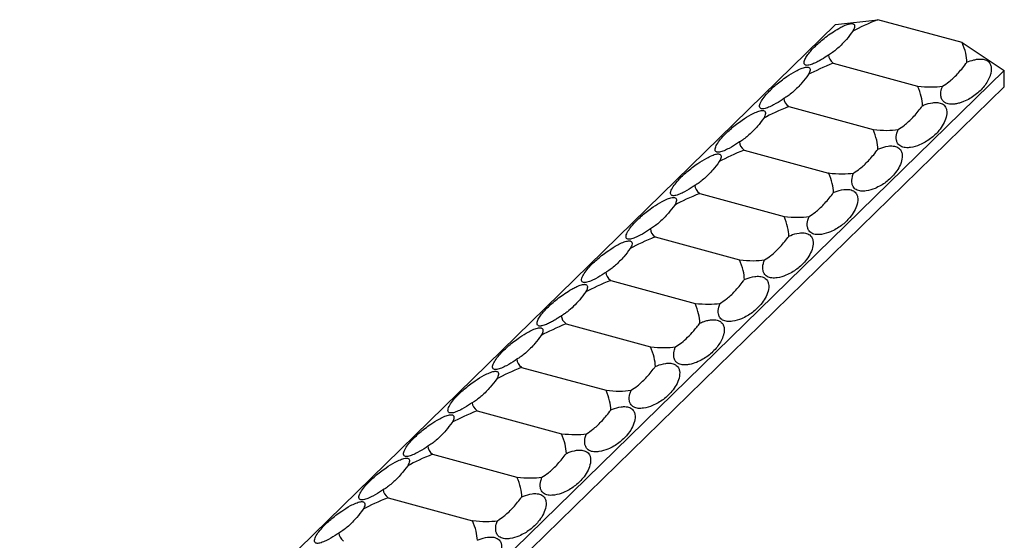
# Model space of a CAD drawing. Units: millimetres. Extents: x 250 to 14600, y 250 to 10250.
# Drawn here: x 12486 to 12693, y 4170 to 4279 of the extents above; entities that cross this region are included whole.
import ezdxf

# ---------------------------------------------------------------- set-up
doc = ezdxf.new("R2010")
doc.units = ezdxf.units.MM
doc.header["$LTSCALE"] = 50

msp = doc.modelspace()

# ---------------------------------------------------------------- linework, layer by layer
at = {"color": 7, "linetype": 'Continuous', "lineweight": 25}
for p, q in [((12657.52, 4278.04), (11257.43, 2911.51)), ((12657.52, 4278.04), (12666.36, 4279.06)), ((12684.05, 4274.25), (12666.36, 4279.06)), ((12684.05, 4274.25), (12692.9, 4268.42)), ((12657.03, 4269.95), (12674.72, 4265.14)), ((12692.9, 4268.42), (11292.81, 2901.9)), ((12692.9, 4264.99), (12692.9, 4268.42)), ((12692.9, 4264.99), (11292.81, 2898.47)), ((12647.7, 4260.84), (12665.38, 4256.03)), ((12638.36, 4251.73), (12656.05, 4246.92)), ((12629.03, 4242.62), (12646.72, 4237.81)), ((12619.69, 4233.51), (12637.38, 4228.7)), ((12610.36, 4224.4), (12628.05, 4219.59)), ((12601.03, 4215.29), (12618.71, 4210.48)), ((12591.69, 4206.18), (12609.38, 4201.37)), ((12582.36, 4197.07), (12600.05, 4192.26)), ((12573.02, 4187.96), (12590.71, 4183.15)), ((12563.69, 4178.85), (12581.38, 4174.04))]:
    msp.add_line(p, q, dxfattribs=at)
for centre, major_axis, ratio, start_param, end_param in [((12714.76, 4280.66), (58.73, 9.23), 0.169737, 2.5121, 2.694307), ((12626.32, 4304.69), (58.07, -37.19), 0.239885, 0.15701, 0.339217), ((12714.76, 4280.66), (58.73, 9.23), 0.169737, 3.119476, 3.301683), ((12705.43, 4271.55), (58.73, 9.23), 0.169737, 2.5121, 2.694307), ((12616.99, 4295.58), (58.07, -37.19), 0.239885, 0.15701, 0.339217), ((12626.32, 4304.69), (58.07, -37.19), 0.239885, 5.83282, 6.015027), ((12705.43, 4271.55), (58.73, 9.23), 0.169737, 3.119476, 3.301683), ((12696.09, 4262.44), (58.73, 9.23), 0.169737, 2.5121, 2.694307), ((12607.65, 4286.47), (58.07, -37.19), 0.239885, 0.15701, 0.339217), ((12616.99, 4295.58), (58.07, -37.19), 0.239885, 5.83282, 6.015027), ((12696.09, 4262.44), (58.73, 9.23), 0.169737, 3.119476, 3.301683), ((12686.76, 4253.33), (58.73, 9.23), 0.169737, 2.5121, 2.694307), ((12598.32, 4277.36), (58.07, -37.19), 0.239885, 0.15701, 0.339217), ((12607.65, 4286.47), (58.07, -37.19), 0.239885, 5.83282, 6.015027), ((12686.76, 4253.33), (58.73, 9.23), 0.169737, 3.119476, 3.301683), ((12677.43, 4244.22), (58.73, 9.23), 0.169737, 2.5121, 2.694307), ((12588.98, 4268.25), (58.07, -37.19), 0.239885, 0.15701, 0.339217), ((12598.32, 4277.36), (58.07, -37.19), 0.239885, 5.83282, 6.015027), ((12677.43, 4244.22), (58.73, 9.23), 0.169737, 3.119476, 3.301683), ((12668.09, 4235.11), (58.73, 9.23), 0.169737, 2.5121, 2.694307), ((12579.65, 4259.14), (58.07, -37.19), 0.239885, 0.15701, 0.339217), ((12588.98, 4268.25), (58.07, -37.19), 0.239885, 5.83282, 6.015027), ((12658.76, 4226), (58.73, 9.23), 0.169737, 2.5121, 2.694307), ((12668.09, 4235.11), (58.73, 9.23), 0.169737, 3.119476, 3.301683), ((12570.32, 4250.03), (58.07, -37.19), 0.239885, 0.15701, 0.339217), ((12579.65, 4259.14), (58.07, -37.19), 0.239885, 5.83282, 6.015027), ((12658.76, 4226), (58.73, 9.23), 0.169737, 3.119476, 3.301683), ((12649.42, 4216.89), (58.73, 9.23), 0.169737, 2.5121, 2.694307), ((12560.98, 4240.92), (58.07, -37.19), 0.239885, 0.15701, 0.339217), ((12570.32, 4250.03), (58.07, -37.19), 0.239885, 5.83282, 6.015027), ((12649.42, 4216.89), (58.73, 9.23), 0.169737, 3.119476, 3.301683), ((12640.09, 4207.78), (58.73, 9.23), 0.169737, 2.5121, 2.694307), ((12551.65, 4231.81), (58.07, -37.19), 0.239885, 0.15701, 0.339217), ((12560.98, 4240.92), (58.07, -37.19), 0.239885, 5.83282, 6.015027), ((12640.09, 4207.78), (58.73, 9.23), 0.169737, 3.119476, 3.301683), ((12630.76, 4198.67), (58.73, 9.23), 0.169737, 2.5121, 2.694307), ((12542.31, 4222.7), (58.07, -37.19), 0.239885, 0.15701, 0.339217), ((12551.65, 4231.81), (58.07, -37.19), 0.239885, 5.83282, 6.015027), ((12630.76, 4198.67), (58.73, 9.23), 0.169737, 3.119476, 3.301683), ((12621.42, 4189.56), (58.73, 9.23), 0.169737, 2.5121, 2.694307), ((12532.98, 4213.59), (58.07, -37.19), 0.239885, 0.15701, 0.339217), ((12542.31, 4222.7), (58.07, -37.19), 0.239885, 5.83282, 6.015027), ((12612.09, 4180.45), (58.73, 9.23), 0.169737, 2.5121, 2.694307), ((12621.42, 4189.56), (58.73, 9.23), 0.169737, 3.119476, 3.301683), ((12523.65, 4204.48), (58.07, -37.19), 0.239885, 0.15701, 0.339217), ((12532.98, 4213.59), (58.07, -37.19), 0.239885, 5.83282, 6.015027), ((12612.09, 4180.45), (58.73, 9.23), 0.169737, 3.119476, 3.301683)]:
    msp.add_ellipse(centre, major_axis=major_axis, ratio=ratio, start_param=start_param, end_param=end_param, dxfattribs=at)
for points, knots in [([(12656.01, 4271.65), (12655.56, 4271.33), (12655.09, 4271.02), (12654.32, 4270.57), (12654.05, 4270.42), (12653.63, 4270.2), (12653.49, 4270.12), (12653.19, 4269.98), (12653.04, 4269.91), (12652.73, 4269.78), (12652.58, 4269.72), (12652.25, 4269.62), (12652.09, 4269.57), (12651.79, 4269.51), (12651.65, 4269.49), (12651.41, 4269.5), (12651.31, 4269.51), (12651.08, 4269.6), (12651, 4269.69), (12650.92, 4269.89), (12650.91, 4270.01), (12650.93, 4270.25), (12650.97, 4270.38), (12651.06, 4270.64), (12651.11, 4270.77), (12651.32, 4271.18), (12651.5, 4271.47), (12651.92, 4272.05), (12652.16, 4272.34), (12652.69, 4272.93), (12652.97, 4273.23), (12653.59, 4273.84), (12653.93, 4274.14), (12654.64, 4274.76), (12655.03, 4275.07), (12655.84, 4275.7), (12656.27, 4276.01), (12657.19, 4276.63), (12657.68, 4276.94), (12658.48, 4277.39), (12658.77, 4277.54), (12659.35, 4277.82), (12659.66, 4277.96), (12660.14, 4278.12), (12660.3, 4278.17), (12660.53, 4278.21), (12660.61, 4278.23), (12660.74, 4278.24), (12660.81, 4278.25), (12660.99, 4278.25), (12661.09, 4278.23), (12661.24, 4278.18), (12661.3, 4278.14), (12661.39, 4278.06), (12661.43, 4278.01), (12661.47, 4277.91), (12661.48, 4277.86), (12661.5, 4277.69), (12661.49, 4277.57), (12661.43, 4277.31), (12661.39, 4277.18), (12661.27, 4276.92), (12661.21, 4276.78), (12661.13, 4276.64)], [0, 0, 0, 0, 0.0625, 0.0625, 0.09375, 0.09375, 0.109375, 0.109375, 0.125, 0.125, 0.140625, 0.140625, 0.15625, 0.15625, 0.171875, 0.171875, 0.1875, 0.1875, 0.21875, 0.21875, 0.25, 0.25, 0.28125, 0.28125, 0.3125, 0.3125, 0.375, 0.375, 0.4375, 0.4375, 0.5, 0.5, 0.5625, 0.5625, 0.625, 0.625, 0.6875, 0.6875, 0.75, 0.75, 0.78125, 0.78125, 0.8125, 0.8125, 0.828125, 0.828125, 0.835938, 0.835938, 0.84375, 0.84375, 0.859375, 0.859375, 0.875, 0.875, 0.890625, 0.890625, 0.90625, 0.90625, 0.9375, 0.9375, 0.96875, 0.96875, 1, 1, 1, 1]), ([(12661.13, 4276.64), (12660.68, 4276.06), (12659.66, 4274.71), (12658, 4273.04), (12656.75, 4272.07), (12656.08, 4271.69), (12656.01, 4271.65)], [0, 0, 0, 0, 0.264982, 0.607413, 0.957375, 1, 1, 1, 1]), ([(12685.07, 4270.14), (12685.52, 4270.34), (12685.99, 4270.51), (12686.76, 4270.7), (12687.02, 4270.75), (12687.59, 4270.82), (12687.88, 4270.83), (12688.35, 4270.79), (12688.51, 4270.77), (12688.83, 4270.69), (12688.99, 4270.64), (12689.22, 4270.52), (12689.29, 4270.48), (12689.43, 4270.39), (12689.49, 4270.34), (12689.67, 4270.18), (12689.77, 4270.06), (12689.92, 4269.82), (12689.98, 4269.7), (12690.07, 4269.46), (12690.1, 4269.34), (12690.16, 4268.99), (12690.17, 4268.77), (12690.15, 4268.32), (12690.12, 4268.11), (12690.03, 4267.7), (12689.97, 4267.49), (12689.76, 4266.9), (12689.58, 4266.52), (12689.16, 4265.79), (12688.92, 4265.44), (12688.4, 4264.77), (12688.11, 4264.46), (12687.49, 4263.85), (12687.16, 4263.57), (12686.45, 4263.02), (12686.07, 4262.77), (12685.26, 4262.3), (12684.83, 4262.08), (12684.14, 4261.8), (12683.91, 4261.72), (12683.42, 4261.56), (12683.16, 4261.5), (12682.63, 4261.39), (12682.35, 4261.36), (12681.92, 4261.34), (12681.77, 4261.34), (12681.46, 4261.36), (12681.3, 4261.38), (12680.98, 4261.45), (12680.81, 4261.5), (12680.58, 4261.61), (12680.5, 4261.65), (12680.36, 4261.74), (12680.3, 4261.79), (12680.17, 4261.89), (12680.11, 4261.95), (12680.01, 4262.06), (12679.97, 4262.12), (12679.85, 4262.3), (12679.79, 4262.42), (12679.69, 4262.66), (12679.66, 4262.78), (12679.61, 4263.02), (12679.6, 4263.13), (12679.58, 4263.48), (12679.59, 4263.7), (12679.67, 4264.34), (12679.8, 4264.75), (12679.95, 4265.14)], [0, 0, 0, 0, 0.0625, 0.0625, 0.09375, 0.09375, 0.125, 0.125, 0.140625, 0.140625, 0.15625, 0.15625, 0.164062, 0.164062, 0.171875, 0.171875, 0.1875, 0.1875, 0.203125, 0.203125, 0.21875, 0.21875, 0.25, 0.25, 0.28125, 0.28125, 0.3125, 0.3125, 0.375, 0.375, 0.4375, 0.4375, 0.5, 0.5, 0.5625, 0.5625, 0.625, 0.625, 0.6875, 0.6875, 0.71875, 0.71875, 0.75, 0.75, 0.78125, 0.78125, 0.796875, 0.796875, 0.8125, 0.8125, 0.828125, 0.828125, 0.835937, 0.835937, 0.84375, 0.84375, 0.851562, 0.851562, 0.859375, 0.859375, 0.875, 0.875, 0.890625, 0.890625, 0.90625, 0.90625, 0.9375, 0.9375, 1, 1, 1, 1]), ([(12679.95, 4265.14), (12680.4, 4265.43), (12681.42, 4266.09), (12683.08, 4267.64), (12684.33, 4269.14), (12685, 4270.04), (12685.07, 4270.14)], [0, 0, 0, 0, 0.264972, 0.607403, 0.957364, 1, 1, 1, 1]), ([(12646.67, 4262.54), (12646.55, 4262.45), (12645.9, 4262), (12644.88, 4261.37), (12643.68, 4260.78), (12642.97, 4260.51), (12642.49, 4260.4), (12642.1, 4260.37), (12641.78, 4260.46), (12641.5, 4260.8), (12641.67, 4261.53), (12642.27, 4262.55), (12643.34, 4263.85), (12644.92, 4265.39), (12646.95, 4266.95), (12648.79, 4268.11), (12650.03, 4268.73), (12650.76, 4269), (12651.24, 4269.12), (12651.64, 4269.15), (12651.96, 4269.07), (12652.24, 4268.74), (12652.13, 4268.19), (12651.88, 4267.71), (12651.79, 4267.53)], [0, 0, 0, 0, 0.016661, 0.090879, 0.128085, 0.14435, 0.160783, 0.175152, 0.191538, 0.218844, 0.291842, 0.370194, 0.448697, 0.565803, 0.682654, 0.760781, 0.799957, 0.816107, 0.832414, 0.846932, 0.863126, 0.889866, 0.960658, 1, 1, 1, 1]), ([(12651.79, 4267.53), (12651.35, 4266.94), (12650.33, 4265.6), (12648.67, 4263.93), (12647.42, 4262.96), (12646.75, 4262.58), (12646.67, 4262.54)], [0, 0, 0, 0, 0.264982, 0.607413, 0.957375, 1, 1, 1, 1]), ([(12675.74, 4261.03), (12675.86, 4261.08), (12676.51, 4261.36), (12677.53, 4261.67), (12678.73, 4261.74), (12679.44, 4261.61), (12679.92, 4261.42), (12680.32, 4261.11), (12680.64, 4260.67), (12680.92, 4259.78), (12680.74, 4258.54), (12680.15, 4257.11), (12679.07, 4255.59), (12677.5, 4254.06), (12675.46, 4252.88), (12673.63, 4252.28), (12672.38, 4252.2), (12671.65, 4252.32), (12671.17, 4252.52), (12670.78, 4252.82), (12670.45, 4253.25), (12670.17, 4254.12), (12670.28, 4255.08), (12670.53, 4255.78), (12670.62, 4256.03)], [0, 0, 0, 0, 0.016657, 0.090878, 0.128082, 0.144349, 0.160782, 0.175152, 0.191535, 0.218841, 0.291839, 0.370191, 0.448698, 0.565803, 0.682655, 0.760782, 0.799957, 0.816105, 0.832413, 0.846931, 0.863123, 0.889863, 0.960655, 1, 1, 1, 1]), ([(12637.34, 4253.43), (12637.22, 4253.34), (12636.56, 4252.89), (12635.54, 4252.26), (12634.35, 4251.67), (12633.64, 4251.4), (12633.16, 4251.28), (12632.76, 4251.26), (12632.44, 4251.35), (12632.16, 4251.69), (12632.34, 4252.42), (12632.93, 4253.44), (12634.01, 4254.74), (12635.58, 4256.28), (12637.62, 4257.84), (12639.45, 4259), (12640.7, 4259.62), (12641.43, 4259.89), (12641.91, 4260.01), (12642.3, 4260.04), (12642.63, 4259.96), (12642.91, 4259.63), (12642.8, 4259.08), (12642.55, 4258.6), (12642.46, 4258.42)], [0, 0, 0, 0, 0.016661, 0.090878, 0.128085, 0.144352, 0.160785, 0.175155, 0.19154, 0.218846, 0.291844, 0.370196, 0.448699, 0.565804, 0.682656, 0.760783, 0.799958, 0.816108, 0.832416, 0.846934, 0.863126, 0.889866, 0.960658, 1, 1, 1, 1]), ([(12670.62, 4256.03), (12671.06, 4256.32), (12672.08, 4256.98), (12673.74, 4258.53), (12674.99, 4260.03), (12675.67, 4260.93), (12675.74, 4261.03)], [0, 0, 0, 0, 0.264972, 0.607403, 0.957364, 1, 1, 1, 1]), ([(12642.46, 4258.42), (12642.02, 4257.83), (12641, 4256.49), (12639.34, 4254.82), (12638.09, 4253.85), (12637.41, 4253.47), (12637.34, 4253.43)], [0, 0, 0, 0, 0.264982, 0.607413, 0.957375, 1, 1, 1, 1]), ([(12666.41, 4251.92), (12666.53, 4251.97), (12667.18, 4252.25), (12668.2, 4252.56), (12669.4, 4252.63), (12670.11, 4252.5), (12670.59, 4252.31), (12670.98, 4252), (12671.3, 4251.56), (12671.58, 4250.67), (12671.41, 4249.43), (12670.81, 4248), (12669.74, 4246.48), (12668.16, 4244.95), (12666.13, 4243.77), (12664.29, 4243.17), (12663.05, 4243.09), (12662.32, 4243.21), (12661.84, 4243.41), (12661.44, 4243.71), (12661.12, 4244.14), (12660.84, 4245.01), (12660.95, 4245.97), (12661.2, 4246.67), (12661.28, 4246.92)], [0, 0, 0, 0, 0.016657, 0.090875, 0.128081, 0.144349, 0.160781, 0.175151, 0.191536, 0.21884, 0.291841, 0.370193, 0.448696, 0.565801, 0.682653, 0.76078, 0.799955, 0.816105, 0.832412, 0.846931, 0.863123, 0.889863, 0.960655, 1, 1, 1, 1]), ([(12661.28, 4246.92), (12661.73, 4247.21), (12662.75, 4247.87), (12664.41, 4249.42), (12665.66, 4250.92), (12666.33, 4251.82), (12666.41, 4251.92)], [0, 0, 0, 0, 0.264972, 0.607403, 0.957364, 1, 1, 1, 1]), ([(12628.01, 4244.32), (12627.89, 4244.23), (12627.23, 4243.78), (12626.21, 4243.14), (12625.01, 4242.56), (12624.3, 4242.29), (12623.82, 4242.17), (12623.43, 4242.15), (12623.11, 4242.24), (12622.83, 4242.58), (12623, 4243.31), (12623.6, 4244.33), (12624.67, 4245.63), (12626.25, 4247.16), (12628.28, 4248.73), (12630.12, 4249.89), (12631.37, 4250.51), (12632.09, 4250.78), (12632.57, 4250.9), (12632.97, 4250.93), (12633.29, 4250.85), (12633.57, 4250.52), (12633.46, 4249.97), (12633.22, 4249.49), (12633.13, 4249.31)], [0, 0, 0, 0, 0.016657, 0.090875, 0.128081, 0.144349, 0.160781, 0.175151, 0.191536, 0.21884, 0.291841, 0.370193, 0.448696, 0.565801, 0.682653, 0.76078, 0.799955, 0.816105, 0.832412, 0.846931, 0.863123, 0.889863, 0.960655, 1, 1, 1, 1]), ([(12633.13, 4249.31), (12632.68, 4248.72), (12631.66, 4247.38), (12630, 4245.71), (12628.75, 4244.74), (12628.08, 4244.36), (12628.01, 4244.32)], [0, 0, 0, 0, 0.264972, 0.607403, 0.957364, 1, 1, 1, 1]), ([(12657.07, 4242.81), (12657.19, 4242.86), (12657.85, 4243.14), (12658.87, 4243.45), (12660.06, 4243.52), (12660.77, 4243.39), (12661.25, 4243.2), (12661.65, 4242.89), (12661.97, 4242.45), (12662.25, 4241.56), (12662.08, 4240.32), (12661.48, 4238.89), (12660.4, 4237.37), (12658.83, 4235.84), (12656.79, 4234.66), (12654.96, 4234.06), (12653.71, 4233.98), (12652.99, 4234.1), (12652.51, 4234.29), (12652.11, 4234.6), (12651.79, 4235.03), (12651.5, 4235.9), (12651.61, 4236.86), (12651.86, 4237.56), (12651.95, 4237.81)], [0, 0, 0, 0, 0.016661, 0.090878, 0.128085, 0.144352, 0.160785, 0.175155, 0.19154, 0.218846, 0.291844, 0.370196, 0.448699, 0.565804, 0.682656, 0.760783, 0.799958, 0.816108, 0.832416, 0.846934, 0.863126, 0.889866, 0.960658, 1, 1, 1, 1]), ([(12651.95, 4237.81), (12652.4, 4238.1), (12653.41, 4238.76), (12655.07, 4240.31), (12656.33, 4241.81), (12657, 4242.71), (12657.07, 4242.81)], [0, 0, 0, 0, 0.264982, 0.607413, 0.957375, 1, 1, 1, 1]), ([(12618.67, 4235.21), (12618.55, 4235.12), (12617.9, 4234.67), (12616.88, 4234.03), (12615.68, 4233.45), (12614.97, 4233.18), (12614.49, 4233.06), (12614.09, 4233.04), (12613.77, 4233.13), (12613.5, 4233.47), (12613.67, 4234.2), (12614.26, 4235.22), (12615.34, 4236.52), (12616.92, 4238.05), (12618.95, 4239.62), (12620.78, 4240.78), (12622.03, 4241.4), (12622.76, 4241.67), (12623.24, 4241.79), (12623.64, 4241.82), (12623.96, 4241.74), (12624.24, 4241.41), (12624.13, 4240.86), (12623.88, 4240.37), (12623.79, 4240.2)], [0, 0, 0, 0, 0.016657, 0.090878, 0.128082, 0.144349, 0.160782, 0.175152, 0.191535, 0.218841, 0.291839, 0.370191, 0.448698, 0.565803, 0.682655, 0.760782, 0.799957, 0.816105, 0.832413, 0.846931, 0.863123, 0.889863, 0.960655, 1, 1, 1, 1]), ([(12623.79, 4240.2), (12623.35, 4239.61), (12622.33, 4238.27), (12620.67, 4236.6), (12619.42, 4235.63), (12618.75, 4235.25), (12618.67, 4235.21)], [0, 0, 0, 0, 0.264972, 0.607403, 0.957364, 1, 1, 1, 1]), ([(12609.34, 4226.09), (12609.22, 4226.01), (12608.56, 4225.56), (12607.54, 4224.92), (12606.35, 4224.34), (12605.64, 4224.07), (12605.16, 4223.95), (12604.76, 4223.93), (12604.44, 4224.02), (12604.16, 4224.35), (12604.33, 4225.09), (12604.93, 4226.11), (12606.01, 4227.41), (12607.58, 4228.94), (12609.62, 4230.51), (12611.45, 4231.67), (12612.7, 4232.29), (12613.42, 4232.56), (12613.9, 4232.68), (12614.3, 4232.71), (12614.62, 4232.63), (12614.91, 4232.3), (12614.8, 4231.75), (12614.55, 4231.26), (12614.46, 4231.09)], [0, 0, 0, 0, 0.016661, 0.090878, 0.128085, 0.14435, 0.160783, 0.175153, 0.191536, 0.218842, 0.29184, 0.370192, 0.448699, 0.565801, 0.682656, 0.760783, 0.799958, 0.816106, 0.832414, 0.846932, 0.863125, 0.889863, 0.960655, 1, 1, 1, 1]), ([(12647.74, 4233.7), (12647.86, 4233.75), (12648.51, 4234.03), (12649.53, 4234.34), (12650.73, 4234.41), (12651.44, 4234.28), (12651.92, 4234.08), (12652.32, 4233.78), (12652.64, 4233.34), (12652.91, 4232.45), (12652.74, 4231.21), (12652.15, 4229.78), (12651.07, 4228.26), (12649.49, 4226.73), (12647.46, 4225.55), (12645.62, 4224.95), (12644.38, 4224.87), (12643.65, 4224.99), (12643.17, 4225.18), (12642.77, 4225.49), (12642.45, 4225.92), (12642.17, 4226.79), (12642.28, 4227.75), (12642.53, 4228.45), (12642.62, 4228.7)], [0, 0, 0, 0, 0.016661, 0.090879, 0.128085, 0.14435, 0.160783, 0.175152, 0.191538, 0.218844, 0.291842, 0.370194, 0.448697, 0.565803, 0.682654, 0.760781, 0.799957, 0.816107, 0.832414, 0.846932, 0.863126, 0.889866, 0.960658, 1, 1, 1, 1]), ([(12642.62, 4228.7), (12643.06, 4228.99), (12644.08, 4229.65), (12645.74, 4231.2), (12646.99, 4232.7), (12647.66, 4233.6), (12647.74, 4233.7)], [0, 0, 0, 0, 0.264982, 0.607413, 0.957375, 1, 1, 1, 1]), ([(12614.46, 4231.09), (12614.01, 4230.5), (12613, 4229.16), (12611.33, 4227.49), (12610.08, 4226.52), (12609.41, 4226.14), (12609.34, 4226.09)], [0, 0, 0, 0, 0.264972, 0.607403, 0.957364, 1, 1, 1, 1]), ([(12638.4, 4224.58), (12638.52, 4224.64), (12639.18, 4224.92), (12640.2, 4225.23), (12641.4, 4225.3), (12642.11, 4225.17), (12642.59, 4224.97), (12642.98, 4224.67), (12643.3, 4224.23), (12643.58, 4223.34), (12643.41, 4222.1), (12642.81, 4220.67), (12641.74, 4219.15), (12640.16, 4217.62), (12638.13, 4216.43), (12636.29, 4215.84), (12635.04, 4215.76), (12634.32, 4215.88), (12633.84, 4216.07), (12633.44, 4216.38), (12633.12, 4216.81), (12632.83, 4217.68), (12632.94, 4218.64), (12633.19, 4219.34), (12633.28, 4219.59)], [0, 0, 0, 0, 0.016661, 0.090879, 0.128085, 0.14435, 0.160783, 0.175153, 0.191536, 0.218842, 0.29184, 0.370193, 0.448695, 0.565801, 0.682656, 0.760783, 0.799958, 0.816106, 0.832414, 0.846932, 0.863125, 0.889863, 0.960658, 1, 1, 1, 1]), ([(12633.28, 4219.59), (12633.73, 4219.88), (12634.75, 4220.54), (12636.41, 4222.09), (12637.66, 4223.59), (12638.33, 4224.49), (12638.4, 4224.58)], [0, 0, 0, 0, 0.264982, 0.607413, 0.957375, 1, 1, 1, 1]), ([(12600, 4216.98), (12599.78, 4216.83), (12599.55, 4216.67), (12599.07, 4216.36), (12598.82, 4216.21), (12598.31, 4215.9), (12598.04, 4215.75), (12597.47, 4215.45), (12597.18, 4215.31), (12596.72, 4215.12), (12596.56, 4215.06), (12596.23, 4214.95), (12596.07, 4214.91), (12595.85, 4214.86), (12595.77, 4214.85), (12595.64, 4214.84), (12595.57, 4214.83), (12595.4, 4214.84), (12595.3, 4214.85), (12595.15, 4214.91), (12595.09, 4214.95), (12595.01, 4215.03), (12594.98, 4215.08), (12594.91, 4215.24), (12594.91, 4215.35), (12594.93, 4215.59), (12594.96, 4215.72), (12595.05, 4215.98), (12595.11, 4216.12), (12595.32, 4216.53), (12595.5, 4216.81), (12595.92, 4217.38), (12596.16, 4217.68), (12596.69, 4218.27), (12596.98, 4218.58), (12597.91, 4219.49), (12598.62, 4220.1), (12599.83, 4221.03), (12600.25, 4221.34), (12601.18, 4221.96), (12601.67, 4222.27), (12602.47, 4222.73), (12602.75, 4222.87), (12603.19, 4223.09), (12603.34, 4223.15), (12603.65, 4223.29), (12603.81, 4223.35), (12604.13, 4223.46), (12604.29, 4223.5), (12604.52, 4223.55), (12604.6, 4223.56), (12604.73, 4223.58), (12604.8, 4223.59), (12604.92, 4223.59), (12604.98, 4223.58), (12605.08, 4223.57), (12605.12, 4223.56), (12605.24, 4223.52), (12605.3, 4223.48), (12605.43, 4223.36), (12605.47, 4223.25), (12605.5, 4223.03), (12605.49, 4222.91), (12605.43, 4222.66), (12605.39, 4222.52), (12605.27, 4222.26), (12605.2, 4222.12), (12605.13, 4221.98)], [0, 0, 0, 0, 0.03125, 0.03125, 0.0625, 0.0625, 0.09375, 0.09375, 0.125, 0.125, 0.140625, 0.140625, 0.15625, 0.15625, 0.164063, 0.164063, 0.171875, 0.171875, 0.1875, 0.1875, 0.203125, 0.203125, 0.21875, 0.21875, 0.25, 0.25, 0.28125, 0.28125, 0.3125, 0.3125, 0.375, 0.375, 0.4375, 0.4375, 0.5, 0.5, 0.625, 0.625, 0.6875, 0.6875, 0.75, 0.75, 0.78125, 0.78125, 0.796875, 0.796875, 0.8125, 0.8125, 0.828125, 0.828125, 0.835937, 0.835937, 0.84375, 0.84375, 0.851562, 0.851562, 0.859375, 0.859375, 0.875, 0.875, 0.90625, 0.90625, 0.9375, 0.9375, 0.96875, 0.96875, 1, 1, 1, 1]), ([(12605.13, 4221.98), (12604.71, 4221.41), (12604.29, 4220.87), (12603.43, 4219.86), (12603, 4219.4), (12602.14, 4218.56), (12601.72, 4218.18), (12601.08, 4217.68), (12600.86, 4217.53), (12600.44, 4217.24), (12600.22, 4217.11), (12600, 4216.98)], [0, 0, 0, 0, 0.25, 0.25, 0.5, 0.5, 0.75, 0.75, 0.875, 0.875, 1, 1, 1, 1]), ([(12629.07, 4215.47), (12629.29, 4215.57), (12629.53, 4215.67), (12630.01, 4215.84), (12630.25, 4215.91), (12630.77, 4216.04), (12631.04, 4216.09), (12631.6, 4216.16), (12631.89, 4216.17), (12632.36, 4216.13), (12632.52, 4216.11), (12632.84, 4216.03), (12633, 4215.97), (12633.23, 4215.85), (12633.3, 4215.81), (12633.44, 4215.72), (12633.5, 4215.67), (12633.68, 4215.51), (12633.77, 4215.39), (12633.92, 4215.15), (12633.98, 4215.03), (12634.07, 4214.79), (12634.1, 4214.67), (12634.16, 4214.32), (12634.17, 4214.1), (12634.14, 4213.66), (12634.11, 4213.45), (12634.02, 4213.03), (12633.96, 4212.82), (12633.75, 4212.23), (12633.57, 4211.85), (12633.16, 4211.12), (12632.92, 4210.77), (12632.39, 4210.1), (12632.1, 4209.78), (12631.16, 4208.87), (12630.46, 4208.33), (12629.25, 4207.63), (12628.82, 4207.42), (12627.89, 4207.04), (12627.41, 4206.88), (12626.6, 4206.73), (12626.32, 4206.69), (12625.88, 4206.68), (12625.73, 4206.68), (12625.42, 4206.7), (12625.27, 4206.72), (12624.94, 4206.8), (12624.78, 4206.85), (12624.55, 4206.96), (12624.48, 4207), (12624.34, 4207.09), (12624.27, 4207.14), (12624.15, 4207.25), (12624.1, 4207.3), (12624, 4207.42), (12623.95, 4207.48), (12623.84, 4207.65), (12623.78, 4207.78), (12623.64, 4208.13), (12623.6, 4208.37), (12623.57, 4208.82), (12623.59, 4209.04), (12623.64, 4209.47), (12623.69, 4209.68), (12623.8, 4210.09), (12623.87, 4210.28), (12623.95, 4210.48)], [0, 0, 0, 0, 0.03125, 0.03125, 0.0625, 0.0625, 0.09375, 0.09375, 0.125, 0.125, 0.140625, 0.140625, 0.15625, 0.15625, 0.164063, 0.164063, 0.171875, 0.171875, 0.1875, 0.1875, 0.203125, 0.203125, 0.21875, 0.21875, 0.25, 0.25, 0.28125, 0.28125, 0.3125, 0.3125, 0.375, 0.375, 0.4375, 0.4375, 0.5, 0.5, 0.625, 0.625, 0.6875, 0.6875, 0.75, 0.75, 0.78125, 0.78125, 0.796875, 0.796875, 0.8125, 0.8125, 0.828125, 0.828125, 0.835937, 0.835937, 0.84375, 0.84375, 0.851562, 0.851562, 0.859375, 0.859375, 0.875, 0.875, 0.90625, 0.90625, 0.9375, 0.9375, 0.96875, 0.96875, 1, 1, 1, 1]), ([(12590.67, 4207.87), (12590.55, 4207.79), (12589.89, 4207.34), (12588.87, 4206.7), (12587.68, 4206.11), (12586.97, 4205.85), (12586.49, 4205.73), (12586.09, 4205.71), (12585.77, 4205.79), (12585.49, 4206.13), (12585.67, 4206.87), (12586.26, 4207.89), (12587.34, 4209.19), (12588.91, 4210.72), (12590.95, 4212.29), (12592.78, 4213.45), (12594.03, 4214.07), (12594.76, 4214.34), (12595.24, 4214.46), (12595.63, 4214.49), (12595.96, 4214.41), (12596.24, 4214.08), (12596.13, 4213.53), (12595.88, 4213.04), (12595.79, 4212.87)], [0, 0, 0, 0, 0.016661, 0.090878, 0.128085, 0.14435, 0.160783, 0.175152, 0.191537, 0.218843, 0.291841, 0.370194, 0.448696, 0.565802, 0.682657, 0.760784, 0.799956, 0.816106, 0.832414, 0.846932, 0.863125, 0.889863, 0.960658, 1, 1, 1, 1]), ([(12623.95, 4210.48), (12624.36, 4210.72), (12624.78, 4211.01), (12625.64, 4211.68), (12626.07, 4212.06), (12626.93, 4212.9), (12627.36, 4213.36), (12628, 4214.11), (12628.21, 4214.37), (12628.64, 4214.91), (12628.85, 4215.19), (12629.07, 4215.47)], [0, 0, 0, 0, 0.25, 0.25, 0.5, 0.5, 0.75, 0.75, 0.875, 0.875, 1, 1, 1, 1]), ([(12595.79, 4212.87), (12595.35, 4212.28), (12594.33, 4210.94), (12592.67, 4209.27), (12591.42, 4208.3), (12590.74, 4207.92), (12590.67, 4207.87)], [0, 0, 0, 0, 0.264982, 0.607413, 0.957375, 1, 1, 1, 1]), ([(12619.74, 4206.36), (12619.86, 4206.42), (12620.51, 4206.7), (12621.53, 4207.01), (12622.73, 4207.08), (12623.44, 4206.95), (12623.92, 4206.75), (12624.31, 4206.45), (12624.63, 4206.01), (12624.91, 4205.12), (12624.74, 4203.88), (12624.14, 4202.45), (12623.07, 4200.93), (12621.49, 4199.4), (12619.46, 4198.21), (12617.62, 4197.62), (12616.38, 4197.54), (12615.65, 4197.66), (12615.17, 4197.85), (12614.77, 4198.16), (12614.45, 4198.59), (12614.17, 4199.46), (12614.28, 4200.42), (12614.53, 4201.12), (12614.62, 4201.37)], [0, 0, 0, 0, 0.016657, 0.090878, 0.128085, 0.14435, 0.160783, 0.175152, 0.191536, 0.218842, 0.29184, 0.370192, 0.448698, 0.565804, 0.682655, 0.760782, 0.799957, 0.816105, 0.832413, 0.846931, 0.863123, 0.889863, 0.960655, 1, 1, 1, 1]), ([(12614.62, 4201.37), (12615.06, 4201.66), (12616.08, 4202.32), (12617.74, 4203.87), (12618.99, 4205.37), (12619.66, 4206.27), (12619.74, 4206.36)], [0, 0, 0, 0, 0.264972, 0.607403, 0.957364, 1, 1, 1, 1]), ([(12581.34, 4198.76), (12581.22, 4198.68), (12580.56, 4198.23), (12579.54, 4197.59), (12578.34, 4197), (12577.63, 4196.74), (12577.15, 4196.62), (12576.76, 4196.6), (12576.44, 4196.68), (12576.16, 4197.02), (12576.33, 4197.76), (12576.93, 4198.78), (12578, 4200.08), (12579.58, 4201.61), (12581.61, 4203.18), (12583.45, 4204.34), (12584.7, 4204.96), (12585.42, 4205.23), (12585.9, 4205.35), (12586.3, 4205.38), (12586.62, 4205.3), (12586.91, 4204.97), (12586.8, 4204.42), (12586.55, 4203.93), (12586.46, 4203.76)], [0, 0, 0, 0, 0.016661, 0.090879, 0.128085, 0.144353, 0.160784, 0.175153, 0.191539, 0.218845, 0.291843, 0.370195, 0.448698, 0.565804, 0.682656, 0.760783, 0.799958, 0.816108, 0.832416, 0.846934, 0.863126, 0.889866, 0.960658, 1, 1, 1, 1]), ([(12586.46, 4203.76), (12586.01, 4203.17), (12584.99, 4201.83), (12583.33, 4200.15), (12582.08, 4199.19), (12581.41, 4198.81), (12581.34, 4198.76)], [0, 0, 0, 0, 0.264982, 0.607413, 0.957375, 1, 1, 1, 1]), ([(12610.4, 4197.25), (12610.52, 4197.31), (12611.18, 4197.59), (12612.2, 4197.9), (12613.4, 4197.97), (12614.1, 4197.84), (12614.58, 4197.64), (12614.98, 4197.34), (12615.3, 4196.9), (12615.58, 4196.01), (12615.41, 4194.77), (12614.81, 4193.34), (12613.73, 4191.82), (12612.16, 4190.29), (12610.12, 4189.1), (12608.29, 4188.51), (12607.04, 4188.43), (12606.32, 4188.55), (12605.84, 4188.74), (12605.44, 4189.05), (12605.12, 4189.48), (12604.83, 4190.35), (12604.94, 4191.31), (12605.19, 4192.01), (12605.28, 4192.26)], [0, 0, 0, 0, 0.016657, 0.090878, 0.128082, 0.144349, 0.160782, 0.175151, 0.191537, 0.21884, 0.291838, 0.370194, 0.448696, 0.565802, 0.682653, 0.76078, 0.799955, 0.816105, 0.832413, 0.846931, 0.863123, 0.889863, 0.960655, 1, 1, 1, 1]), ([(12572, 4189.65), (12571.88, 4189.57), (12571.23, 4189.12), (12570.21, 4188.48), (12569.01, 4187.89), (12568.3, 4187.63), (12567.82, 4187.51), (12567.42, 4187.49), (12567.1, 4187.57), (12566.83, 4187.91), (12567, 4188.65), (12567.59, 4189.67), (12568.67, 4190.97), (12570.25, 4192.5), (12572.28, 4194.07), (12574.12, 4195.23), (12575.36, 4195.85), (12576.09, 4196.12), (12576.57, 4196.24), (12576.97, 4196.27), (12577.29, 4196.19), (12577.57, 4195.86), (12577.46, 4195.31), (12577.21, 4194.82), (12577.12, 4194.65)], [0, 0, 0, 0, 0.016657, 0.090875, 0.128081, 0.144349, 0.160781, 0.175151, 0.191536, 0.218843, 0.29184, 0.370193, 0.448695, 0.565801, 0.682652, 0.760779, 0.799955, 0.816104, 0.832412, 0.846931, 0.863123, 0.889863, 0.960655, 1, 1, 1, 1]), ([(12605.28, 4192.26), (12605.73, 4192.55), (12606.75, 4193.21), (12608.41, 4194.76), (12609.66, 4196.26), (12610.33, 4197.16), (12610.4, 4197.25)], [0, 0, 0, 0, 0.264972, 0.607403, 0.957364, 1, 1, 1, 1]), ([(12577.12, 4194.65), (12576.68, 4194.06), (12575.66, 4192.71), (12574, 4191.04), (12572.75, 4190.08), (12572.08, 4189.7), (12572, 4189.65)], [0, 0, 0, 0, 0.264972, 0.607403, 0.957364, 1, 1, 1, 1]), ([(12562.67, 4180.54), (12562.55, 4180.46), (12561.89, 4180.01), (12560.87, 4179.37), (12559.68, 4178.78), (12558.97, 4178.52), (12558.49, 4178.4), (12558.09, 4178.38), (12557.77, 4178.46), (12557.49, 4178.8), (12557.66, 4179.54), (12558.26, 4180.56), (12559.34, 4181.86), (12560.91, 4183.39), (12562.95, 4184.96), (12564.78, 4186.12), (12566.03, 4186.74), (12566.75, 4187.01), (12567.23, 4187.13), (12567.63, 4187.16), (12567.96, 4187.08), (12568.24, 4186.75), (12568.13, 4186.2), (12567.88, 4185.71), (12567.79, 4185.54)], [0, 0, 0, 0, 0.016657, 0.090878, 0.128082, 0.144349, 0.160782, 0.175152, 0.191537, 0.21884, 0.291838, 0.370194, 0.448697, 0.565802, 0.682654, 0.760781, 0.799956, 0.816106, 0.832413, 0.846931, 0.863123, 0.889863, 0.960655, 1, 1, 1, 1]), ([(12601.07, 4188.14), (12601.19, 4188.2), (12601.84, 4188.48), (12602.86, 4188.79), (12604.06, 4188.86), (12604.77, 4188.73), (12605.25, 4188.53), (12605.65, 4188.23), (12605.97, 4187.79), (12606.24, 4186.9), (12606.07, 4185.66), (12605.48, 4184.23), (12604.4, 4182.71), (12602.82, 4181.18), (12600.79, 4179.99), (12598.96, 4179.4), (12597.71, 4179.32), (12596.98, 4179.44), (12596.5, 4179.63), (12596.1, 4179.94), (12595.78, 4180.37), (12595.5, 4181.24), (12595.61, 4182.2), (12595.86, 4182.9), (12595.95, 4183.15)], [0, 0, 0, 0, 0.016661, 0.090878, 0.128085, 0.144352, 0.160785, 0.175155, 0.19154, 0.218846, 0.291844, 0.370196, 0.448699, 0.565804, 0.682656, 0.760783, 0.799958, 0.816108, 0.832416, 0.846934, 0.863126, 0.889866, 0.960658, 1, 1, 1, 1]), ([(12595.95, 4183.15), (12596.39, 4183.44), (12597.41, 4184.1), (12599.07, 4185.65), (12600.32, 4187.15), (12600.99, 4188.05), (12601.07, 4188.14)], [0, 0, 0, 0, 0.264982, 0.607413, 0.957375, 1, 1, 1, 1]), ([(12567.79, 4185.54), (12567.34, 4184.95), (12566.33, 4183.6), (12564.67, 4181.93), (12563.41, 4180.97), (12562.74, 4180.59), (12562.67, 4180.54)], [0, 0, 0, 0, 0.264972, 0.607403, 0.957364, 1, 1, 1, 1]), ([(12591.73, 4179.03), (12591.85, 4179.09), (12592.51, 4179.37), (12593.53, 4179.68), (12594.73, 4179.75), (12595.44, 4179.62), (12595.92, 4179.42), (12596.31, 4179.12), (12596.63, 4178.68), (12596.91, 4177.79), (12596.74, 4176.55), (12596.14, 4175.12), (12595.07, 4173.6), (12593.49, 4172.07), (12591.46, 4170.88), (12589.62, 4170.29), (12588.37, 4170.21), (12587.65, 4170.33), (12587.17, 4170.52), (12586.77, 4170.83), (12586.45, 4171.26), (12586.17, 4172.13), (12586.28, 4173.09), (12586.52, 4173.79), (12586.61, 4174.04)], [0, 0, 0, 0, 0.016661, 0.090879, 0.128085, 0.14435, 0.160783, 0.175152, 0.191538, 0.218844, 0.291842, 0.370194, 0.448697, 0.565803, 0.682654, 0.760781, 0.799957, 0.816107, 0.832414, 0.846932, 0.863126, 0.889866, 0.960658, 1, 1, 1, 1]), ([(12586.61, 4174.04), (12587.06, 4174.33), (12588.08, 4174.99), (12589.74, 4176.54), (12590.99, 4178.04), (12591.66, 4178.94), (12591.73, 4179.03)], [0, 0, 0, 0, 0.264982, 0.607413, 0.957375, 1, 1, 1, 1]), ([(12553.34, 4171.43), (12553.22, 4171.35), (12552.56, 4170.9), (12551.54, 4170.26), (12550.34, 4169.67), (12549.63, 4169.41), (12549.15, 4169.29), (12548.76, 4169.27), (12548.44, 4169.35), (12548.16, 4169.69), (12548.33, 4170.43), (12548.93, 4171.45), (12550, 4172.75), (12551.58, 4174.28), (12553.61, 4175.85), (12555.45, 4177.01), (12556.69, 4177.63), (12557.42, 4177.9), (12557.9, 4178.02), (12558.3, 4178.05), (12558.62, 4177.97), (12558.9, 4177.64), (12558.79, 4177.09), (12558.54, 4176.6), (12558.46, 4176.43)], [0, 0, 0, 0, 0.016657, 0.090878, 0.128085, 0.14435, 0.160783, 0.175152, 0.191536, 0.218842, 0.29184, 0.370192, 0.448699, 0.565801, 0.682656, 0.760783, 0.799958, 0.816106, 0.832414, 0.846932, 0.863125, 0.889863, 0.960655, 1, 1, 1, 1]), ([(12558.46, 4176.43), (12558.01, 4175.84), (12556.99, 4174.49), (12555.33, 4172.82), (12554.08, 4171.86), (12553.41, 4171.48), (12553.34, 4171.43)], [0, 0, 0, 0, 0.264972, 0.607403, 0.957364, 1, 1, 1, 1]), ([(12582.4, 4169.92), (12582.52, 4169.98), (12583.18, 4170.26), (12584.2, 4170.57), (12585.39, 4170.64), (12586.1, 4170.51), (12586.58, 4170.31), (12586.98, 4170.01), (12587.3, 4169.57), (12587.58, 4168.68), (12587.4, 4167.44), (12586.81, 4166.01), (12585.73, 4164.49), (12584.16, 4162.96), (12582.12, 4161.77), (12580.29, 4161.18), (12579.04, 4161.1), (12578.31, 4161.22), (12577.83, 4161.41), (12577.44, 4161.72), (12577.11, 4162.15), (12576.83, 4163.02), (12576.94, 4163.98), (12577.19, 4164.68), (12577.28, 4164.93)], [0, 0, 0, 0, 0.016661, 0.090878, 0.128085, 0.14435, 0.160783, 0.175152, 0.191537, 0.218843, 0.291841, 0.370194, 0.448696, 0.565802, 0.682657, 0.760784, 0.799956, 0.816106, 0.832414, 0.846932, 0.863125, 0.889863, 0.960658, 1, 1, 1, 1])]:
    msp.add_open_spline(points, degree=3, knots=knots, dxfattribs=at)

doc.saveas('drawing.dxf')
